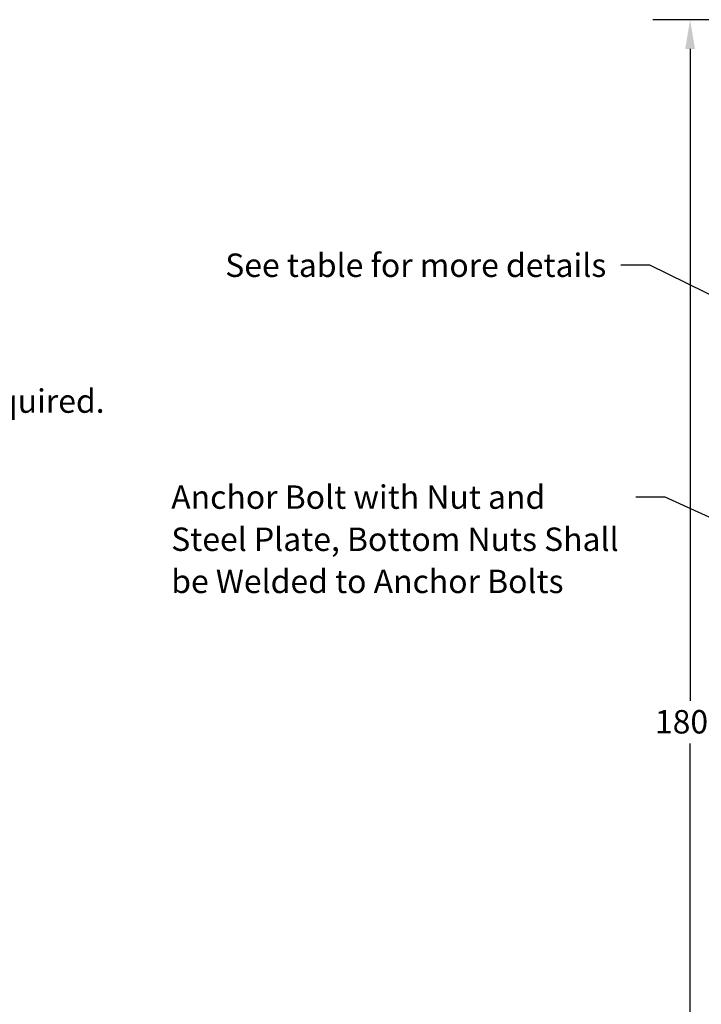
# Model space of a CAD drawing. Units: millimetres. Extents: x 229 to 6325, y 191 to 4000.
# Drawn here: x 1713 to 2587, y 1484 to 2746 of the extents above; entities that cross this region are included whole.
import ezdxf

# ---------------------------------------------------------------- set-up
doc = ezdxf.new("R2010")
doc.units = ezdxf.units.MM
doc.header["$LTSCALE"] = 15
doc.layers.add('Dimension (ANSI)', color=7, linetype='Continuous', lineweight=25)
doc.layers.add('Symbol (ANSI)', color=7, linetype='Continuous', lineweight=25)
doc.styles.add('LCG Note Text (ANSI)', font='calibri.ttf')
doc.dimstyles.new('LCG - mm (ANSI)', dxfattribs={"dimscale": 15, "dimtxt": 2, "dimasz": 2.5, "dimexe": 3.175, "dimexo": 1.6002, "dimgap": 0.8, "dimtad": 0, "dimtih": 1, "dimtoh": 1, "dimdec": 0, "dimrnd": 1e-08, "dimzin": 4, "dimdsep": 46, "dimtxsty": 'LCG Note Text (ANSI)', "dimcen": 0.09, "dimdle": 10, "dimclrd": 256, "dimclre": 256, "dimclrt": 256, "dimadec": 1, "dimazin": 1, "dimtfac": 1, "dimtofl": 0, "dimtmove": 0, "dimatfit": 3, "dimfxl": 1, "dimtolj": 1, "dimtzin": 4, "dimlwd": -1, "dimlwe": -1, "dimarcsym": 0})
doc.dimstyles.new('LCG - mm (ANSI)$7', dxfattribs={"dimscale": 15, "dimtxt": 2, "dimasz": 2.5, "dimexe": 3.175, "dimexo": 1.6002, "dimgap": 0.8, "dimtad": 0, "dimtih": 1, "dimtoh": 1, "dimdec": 0, "dimrnd": 1e-08, "dimzin": 4, "dimdsep": 46, "dimtxsty": 'LCG Note Text (ANSI)', "dimcen": 0.09, "dimdle": 10, "dimclrd": 256, "dimclre": 256, "dimclrt": 256, "dimadec": 1, "dimazin": 1, "dimtfac": 1, "dimtofl": 0, "dimtmove": 0, "dimatfit": 3, "dimfxl": 1, "dimtolj": 1, "dimtzin": 4, "dimlwd": -1, "dimlwe": -1, "dimarcsym": 0})

# ---------------------------------------------------------------- blocks, each defined once
blk = doc.blocks.new('*D12')
at = {"layer": 'Defpoints', "color": 0, "transparency": 16777216}
for p in [(2975.2, 2745.7), (2572.3, 945.7), (2763.7, 945.7)]:
    blk.add_point(p, dxfattribs=at)
at = {"layer": 'Dimension (ANSI)', "transparency": 16777216}
for p, q in [((2951.2, 2745.7), (2524.6, 2745.7)), ((2572.3, 2708.2), (2572.3, 1873.1)), ((2572.3, 983.2), (2572.3, 1818.3)), ((2739.7, 945.7), (2524.6, 945.7))]:
    blk.add_line(p, q, dxfattribs=at)
for points in [[(2566, 2708.2), (2578.5, 2708.2), (2572.3, 2745.7)], [(2566, 983.2), (2578.5, 983.2), (2572.3, 945.7)]]:
    blk.add_solid(points, dxfattribs=at)
at = {"layer": 'Dimension (ANSI)', "transparency": 16777216, "insert": (2527.2, 1861.1), "char_height": 30, "attachment_point": 1, "style": 'LCG Note Text (ANSI)'}
blk.add_mtext('\\A1;1800', dxfattribs=at)

msp = doc.modelspace()

# ---------------------------------------------------------------- texts
at = {"layer": 'Symbol (ANSI)', "insert": (1976.6, 2446.1), "char_height": 30, "width": 494.676, "attachment_point": 1, "style": 'LCG Note Text (ANSI)'}
msp.add_mtext('\\fCalibri|b0|i0;See table for more details', dxfattribs=at)
at = {"layer": 'Symbol (ANSI)', "char_height": 30, "attachment_point": 1, "line_spacing_factor": 1.07956, "style": 'LCG Note Text (ANSI)'}
for s, insert, width in [('\\fCalibri|b0|i0;Notes:\\P\\fCalibri|b0|i0;1. 1800mm Precast Parking Lot Pole Base to be built as shown.\\P\\fCalibri|b0|i0;2. Unit supplied with required anchor bolts, spacing PVC conduits as required. \\P\\fCalibri|b0|i0;3. Unit c/w lifting inserts as required.\\P\\fCalibri|b0|i0;4. Unit Supplied with Nuts and Washers as required.\\P\\fCalibri|b0|i0;5. Minimum concrete strength: 30 MPa.\\P\\fCalibri|b0|i0;6. Welded wire mesh min. yield strength: 448 MPa.\\P\\fCalibri|b0|i0;7. Minimum rebar yield strength: 414 MPa\\P\\fCalibri|b0|i0;    ( Steel Grade: G30.18 - 400 weldable)\\P\\fCalibri|b0|i0;8. All dimensions are in millimeters.\\P\\fCalibri|b0|i0;9. Installation & backfilling is the responsibility of others.\\P\\fCalibri|b0|i0;10.V- Groove Drain Trough to Start at Zero Depth in Centre of Base \\P\\fCalibri|b0|i0;    to 10mm at the Outside edge. Align with Conduit.\\P', (342.3, 2380), 1503.549), ('\\fCalibri|b0|i0;Anchor Bolt with Nut and \\P\\fCalibri|b0|i0;Steel Plate, Bottom Nuts Shall \\P\\fCalibri|b0|i0;be Welded to Anchor Bolts', (1907.4, 2149), 583.437)]:
    msp.add_mtext(s, dxfattribs=dict(at, insert=insert, width=width))

# ---------------------------------------------------------------- dimensions: what is measured, and where the dimension line sits
at = {"layer": 'Dimension (ANSI)'}
dim = msp.add_linear_dim(base=(2572.3, 945.7), p1=(2975.2, 2745.7), p2=(2763.7, 945.7), angle=90, dimstyle='LCG - mm (ANSI)', override={"dimgap": 0.8, "dimdec": 0, "dimtol": 0, "dimlim": 0, "dimtp": 0, "dimtm": 0, "dimtdec": 2, "dimatfit": 1}, dxfattribs=at)
dim.commit()
dim.dimension.update_dxf_attribs({"geometry": '*D12', "text_midpoint": (2572.3, 1845.7), "dimtype": 160})

# ---------------------------------------------------------------- leaders
at = {"layer": 'Symbol (ANSI)', "annotation_type": 0, "has_hookline": 1, "hookline_direction": 1}
for points, text_width in [([(3020.2, 2185.1), (2520.8, 2431.1), (2483.3, 2431.1)], 491.1), ([(2984.8, 1929.7), (2540.3, 2134), (2502.8, 2134)], 567.6)]:
    msp.add_leader(points, dimstyle='LCG - mm (ANSI)$7', override={"dimtad": 0}, dxfattribs=dict(at, text_width=text_width))

doc.saveas('drawing.dxf')
